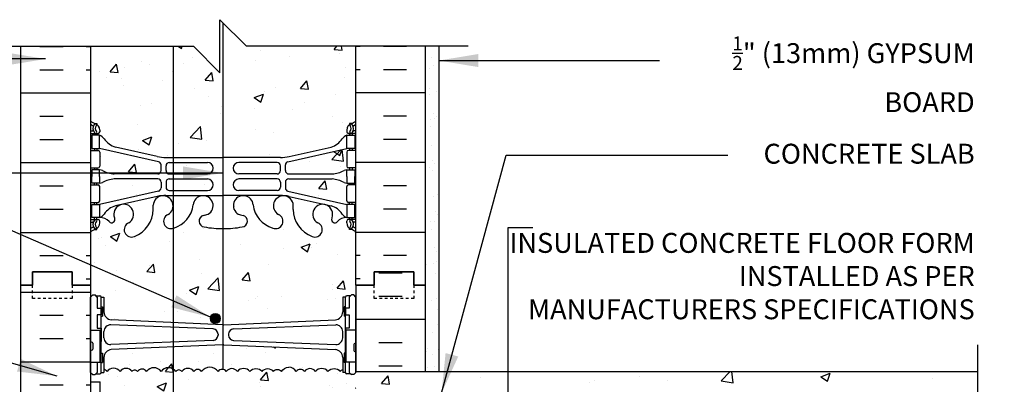
# Model space of a CAD drawing. Units: inches. Extents: x 192.3 to 286.3, y 36.4 to 105.7.
# Drawn here: x 249.2 to 286.3, y 92 to 105.7 of the extents above; entities that cross this region are included whole.
import ezdxf

# ---------------------------------------------------------------- set-up
doc = ezdxf.new("R2010")
doc.units = ezdxf.units.IN
doc.header["$LTSCALE"] = 0.5
doc.header["$MEASUREMENT"] = 0
doc.linetypes.add('DASHED2', pattern=[0.375, 0.25, -0.125])
for name, color, linetype in [('HATCH', 12, 'Continuous'), ('line25', 2, 'Continuous'), ('LINE3', 3, 'Continuous'), ('LINE50', 5, 'Continuous'), ('LINE9', 9, 'Continuous'), ('TEXT', 4, 'Continuous'), ('Web_Edge', 9, 'Continuous')]:
    doc.layers.add(name, color=color, linetype=linetype)
doc.styles.add('DIM', font='romans.shx', dxfattribs={"width": 0.7})
doc.styles.add('ROMANS', font='romans.shx', dxfattribs={"height": 0.75})
doc.dimstyles.new('ext_8', dxfattribs={"dimscale": 8, "dimtxt": 0.09375, "dimasz": 0.09375, "dimexe": 0.09375, "dimexo": 0.0625, "dimgap": 0.0625, "dimtad": 1, "dimdec": 1, "dimzin": 3, "dimdsep": 46, "dimlunit": 4, "dimtxsty": 'DIM', "dimcen": 0.09, "dimdle": 0.09375, "dimclrt": 4, "dimadec": 0, "dimazin": 0, "dimtfac": 1, "dimtdec": 1, "dimtmove": 2, "dimatfit": 3, "dimfxl": 1, "dimfrac": 2, "dimtolj": 1, "dimtzin": 0, "dimarcsym": 0})
pattern_1 = [(50, (0, 0), (3.5863, -0.31376), [0.375, -4.125]), (355, (0, 0), (-0.693757, 3.76096), [0.3, -3.3]), (100.4514, (0.299, -0.026), (2.892547, 3.447198), [0.3187, -3.50571]), (46.1842, (0, 1), (5.336205, -0.827595), [0.5625, -6.1875]), (96.6356, (0.4447, 0.931), (4.67331, 4.87059), [0.47805, -5.25856]), (351.1842, (0, 1), (4.67331, 4.87059), [0.45, -4.95]), (21, (0.5, 0.75), (2.984535, -2.013094), [0.375, -4.125]), (326, (0.5, 0.75), (1.216577, 3.62575), [0.3, -3.3]), (71.4514, (0.7487, 0.5822), (4.201113, 1.612652), [0.3187, -3.50571]), (37.5, (0, 0), (0.060799, 1.664469), [0, -3.26, 0, -3.35, 0, -3.3125]), (7.5, (0, 0), (1.315348, 1.972059), [0, -1.91, 0, -3.185, 0, -1.2625]), (327.5, (-1.115, 0), (2.669112, -0.1127744), [0, -1.25, 0, -3.9, 0, -5.175]), (317.5, (-1.615, 0), (2.91593, 0.500525), [0, -1.625, 0, -2.59, 0, -3.675])]
pattern_2 = [(50, (0, 0), (3.5863, -0.31376), [0.375, -4.125]), (355, (0, 0), (-0.693757, 3.76096), [0.3, -3.3]), (100.4514, (0.299, -0.026), (2.892544, 3.4472), [0.3187, -3.50571]), (46.1842, (0, 1), (5.33621, -0.827596), [0.5625, -6.1875]), (96.6356, (0.4447, 0.931), (4.67331, 4.87059), [0.47805, -5.25857]), (351.1842, (0, 1), (4.67331, 4.87059), [0.45, -4.95]), (21, (0.5, 0.75), (2.984535, -2.013094), [0.375, -4.125]), (326, (0.5, 0.75), (1.216577, 3.62575), [0.3, -3.3]), (71.4514, (0.7487, 0.5822), (4.20111, 1.612656), [0.3187, -3.50571]), (37.5, (0, 0), (0.060799, 1.664469), [0, -3.26, 0, -3.35, 0, -3.3125]), (7.5, (0, 0), (1.315348, 1.972059), [0, -1.91, 0, -3.185, 0, -1.2625]), (327.5, (-1.115, 0), (2.669112, -0.1127744), [0, -1.25, 0, -3.9, 0, -5.175]), (317.5, (-1.615, 0), (2.91593, 0.500525), [0, -1.625, 0, -2.59, 0, -3.675])]

msp = doc.modelspace()

# ---------------------------------------------------------------- hatches: boundary and pattern name
at = {"layer": 'HATCH'}
h = msp.add_hatch(dxfattribs=at)
h.set_pattern_fill('AR-CONC', color=256, scale=0.5)
h.set_pattern_definition(pattern_2)
h.paths.add_polyline_path([(261.587, 72.037), (261.482, 72.037, -0.168672), (261.296, 72.187, 0.17445), (260.888, 72.482), (259.307, 72.835, 0.054974), (258.981, 72.871), (256.823, 72.871), (254.665, 72.871, 0.054974), (254.338, 72.835), (252.757, 72.482, 0.17445), (252.35, 72.187, -0.168672), (252.164, 72.037), (252.059, 72.037), (252.059, 71.967), (252.106, 71.967, -0.414214), (252.169, 71.905), (252.169, 71.837, -0.249069), (252.059, 71.63), (252.059, 71.588), (251.969, 71.588, 0.088416), (251.823, 71.491), (251.823, 68.683), (256.026, 68.683), (257.026, 67.683), (257.026, 69.683), (258.026, 68.683), (261.823, 68.683), (261.823, 71.491, 0.08841), (261.677, 71.588), (261.587, 71.588), (261.587, 71.63, -0.249069), (261.477, 71.837), (261.477, 71.905, -0.414214), (261.539, 71.967), (261.587, 71.967)])
h.paths.add_polyline_path([(261.823, 104.683), (261.279, 104.683), (261.306, 104.535), (261.007, 104.562), (261.109, 104.683), (257.698, 104.683), (256.698, 105.683), (256.698, 103.683), (255.698, 104.683), (251.823, 104.683), (251.823, 101.876, 0.088416), (251.969, 101.778), (252.059, 101.778), (252.059, 101.736, -0.249069), (252.169, 101.529), (252.169, 101.462, -0.414214), (252.106, 101.399), (252.059, 101.399), (252.059, 101.329), (252.164, 101.329, -0.168672), (252.35, 101.18, 0.17445), (252.757, 100.884), (254.338, 100.531, 0.054974), (254.665, 100.495), (256.823, 100.495), (258.981, 100.495, 0.054974), (259.307, 100.531), (260.888, 100.884, 0.17445), (261.296, 101.18, -0.168672), (261.482, 101.329), (261.587, 101.329), (261.587, 101.399), (261.539, 101.399, -0.414214), (261.477, 101.462), (261.477, 101.529, -0.249069), (261.587, 101.736), (261.587, 101.778), (261.677, 101.778, 0.08841), (261.823, 101.876)])
h = msp.add_hatch(dxfattribs=at)
h.set_pattern_fill('AR-SAND', color=256, scale=0.5, style=0)
h.set_pattern_definition([(37.5, (66.68995, -49.9766), (-0.0314967, 0.963412), [0, -0.76, 0, -0.85, 0, -0.8125]), (7.5, (66.69, -49.9766), (0.8848884, 1.411073), [0, -0.41, 0, -0.685, 0, -0.2625]), (327.5, (66.07495, -49.9766), (1.557071, 0.0028295), [0, -0.25, 0, -0.9, 0, -1.175]), (317.5, (66.075, -49.9766), (1.503063, 0.438838), [0, -0.125, 0, -0.59, 0, -0.675])])
h.paths.add_polyline_path([(264.948, 104.683), (264.448, 104.683), (264.448, 95.683), (264.448, 92.433), (264.948, 92.433)])
h = msp.add_hatch(dxfattribs=at)
h.set_pattern_fill('AR-CONC', color=256, scale=0.5, style=0)
h.set_pattern_definition(pattern_1)
h.paths.add_polyline_path([(254.381, 100.333), (252.164, 100.829), (252.059, 100.829), (252.059, 100.759), (252.106, 100.759, -0.414214), (252.169, 100.697), (252.169, 100.162, -0.414214), (252.106, 100.099), (252.059, 100.099), (252.059, 100.029), (252.164, 100.029, -0.124673), (252.267, 100.001, 0.100756), (252.716, 99.873), (254.354, 99.873, 0.414214), (254.479, 99.998), (254.479, 100.211, 0.351061)])
h = msp.add_hatch(dxfattribs=at)
h.set_pattern_fill('AR-CONC', color=256, scale=0.5, style=0)
h.set_pattern_definition(pattern_1)
h.paths.add_polyline_path([(261.477, 100.162), (261.477, 100.697, -0.414214), (261.539, 100.759), (261.587, 100.759), (261.587, 100.829), (261.482, 100.829), (259.264, 100.333, 0.351061), (259.166, 100.211), (259.166, 99.998, 0.414214), (259.291, 99.873), (260.929, 99.873, 0.100756), (261.378, 100.001, -0.124673), (261.482, 100.029), (261.587, 100.029), (261.587, 100.099), (261.539, 100.099, -0.414214)])
h = msp.add_hatch(dxfattribs=at)
h.set_pattern_fill('AR-CONC', color=256, scale=0.5, style=0)
h.set_pattern_definition(pattern_1)
h.paths.add_polyline_path([(256.231, 100.308), (254.931, 100.308), (254.931, 99.874), (256.231, 99.874, 1)])
h = msp.add_hatch(dxfattribs=at)
h.set_pattern_fill('AR-CONC', color=256, scale=0.5, style=0)
h.set_pattern_definition(pattern_1)
h.paths.add_polyline_path([(254.479, 99.348), (254.479, 99.56, 0.414214), (254.354, 99.685), (252.716, 99.685, 0.100756), (252.267, 99.558, -0.124673), (252.164, 99.529), (252.059, 99.529), (252.059, 99.459), (252.106, 99.459, -0.414214), (252.169, 99.397), (252.169, 98.862, -0.414214), (252.106, 98.799), (252.059, 98.799), (252.059, 98.729), (252.164, 98.729), (254.381, 99.226, 0.351061)])
h = msp.add_hatch(dxfattribs=at)
h.set_pattern_fill('AR-CONC', color=256, scale=0.5, style=0)
h.set_pattern_definition(pattern_1)
h.paths.add_polyline_path([(256.231, 99.684), (254.931, 99.684), (254.931, 99.25), (256.231, 99.25, 1)])
h = msp.add_hatch(dxfattribs=at)
h.set_pattern_fill('AR-CONC', color=256, scale=0.5, style=0)
h.set_pattern_definition(pattern_1)
h.paths.add_polyline_path([(261.539, 99.459), (261.587, 99.459), (261.587, 99.529), (261.482, 99.529, -0.124673), (261.378, 99.558, 0.100756), (260.929, 99.685), (259.291, 99.685, 0.414214), (259.166, 99.56), (259.166, 99.348, 0.351061), (259.264, 99.226), (261.482, 98.729), (261.587, 98.729), (261.587, 98.799), (261.539, 98.799, -0.414214), (261.477, 98.862), (261.477, 99.397, -0.414214)])
h = msp.add_hatch(dxfattribs=at)
h.set_pattern_fill('AR-CONC', color=256, scale=0.5)
h.set_pattern_definition(pattern_2)
h.paths.add_polyline_path([(261.051, 93.259), (256.843, 93.443, 0.020761), (256.826, 93.444, 0.020761), (256.809, 93.443), (252.601, 93.259, 0.390098), (252.326, 92.96), (252.326, 92.517, -0.169868), (252.442, 92.433, -0.520567), (252.934, 92.433, -0.520567), (253.389, 92.433, -0.520567), (253.589, 92.433, -0.520567), (253.935, 92.433, -0.520567), (254.481, 92.433, -0.520567), (255.036, 92.433, -0.520567), (255.263, 92.433, -0.520567), (255.718, 92.433, -0.520567), (256.01, 92.433, -0.520567), (256.631, 92.433, -0.520567), (256.937, 92.433, -0.520567), (257.356, 92.433, -0.48966), (257.823, 92.433, -0.48966), (258.289, 92.433, -0.520567), (258.708, 92.433, -0.520567), (259.014, 92.433, -0.224697), (259.296, 92.594, -0.224697), (259.578, 92.433, -0.520567), (259.884, 92.433, -0.520567), (260.303, 92.433, -0.48966), (260.77, 92.433, -0.48966), (261.236, 92.433, -0.118855), (261.326, 92.513), (261.326, 92.96, 0.390098)])
h.paths.add_polyline_path([(261.823, 97.683, 0.08841), (261.677, 97.78), (261.587, 97.78), (261.587, 97.822, -0.249069), (261.477, 98.029), (261.477, 98.097, -0.414214), (261.539, 98.159), (261.587, 98.159), (261.587, 98.229), (261.482, 98.229, 0.231736), (261.124, 98.078, -0.8344), (260.913, 98.204), (260.924, 98.225, 2.155404), (260.386, 98.031, -1), (260.172, 97.52, -0.311223), (259.463, 98.536), (259.464, 98.701, 1.661382), (258.902, 98.348, -1), (258.689, 97.837, -0.30095), (257.953, 98.709, 1.661382), (257.392, 98.356, 0.055617), (257.571, 98.311, -0.843243), (257.537, 97.878, -0.047544), (256.823, 97.814, -0.047544), (256.109, 97.878, -0.843243), (256.075, 98.311, 0.055617), (256.254, 98.356, 1.661382), (255.693, 98.709, -0.30095), (254.957, 97.837, -1), (254.743, 98.348, 1.661382), (254.182, 98.701), (254.182, 98.536, -0.311223), (253.473, 97.52, -1), (253.26, 98.031, 2.155404), (252.721, 98.225), (252.733, 98.204, -0.834375), (252.521, 98.078, 0.23174), (252.164, 98.229), (252.059, 98.229), (252.059, 98.159), (252.106, 98.159, -0.414214), (252.169, 98.097), (252.169, 98.029, -0.249069), (252.059, 97.822), (252.059, 97.78), (251.969, 97.78, 0.088416), (251.823, 97.683), (251.823, 95.683), (251.823, 95.236), (251.906, 95.319), (251.996, 95.319), (252.026, 95.289), (252.176, 95.289, -0.414214), (252.226, 95.239), (252.326, 95.239), (252.326, 94.679, 0.390098), (252.601, 94.38), (256.809, 94.196, 0.020761), (256.826, 94.195, 0.020761), (256.843, 94.196), (261.051, 94.38, 0.390098), (261.326, 94.679), (261.326, 95.239), (261.426, 95.239, -0.414214), (261.476, 95.289), (261.576, 95.289), (261.626, 95.289), (261.656, 95.319), (261.746, 95.319), (261.823, 95.243), (261.823, 95.683)])
h = msp.add_hatch(dxfattribs=at)
h.set_pattern_fill('AR-CONC', color=256, scale=0.5, style=0)
h.set_pattern_definition(pattern_1)
h.paths.add_polyline_path([(254.931, 97.828, -0.95183), (254.743, 98.348, 1.661382), (254.182, 98.701), (254.182, 98.536, -0.311223), (253.473, 97.52, -1), (253.26, 98.031, 2.155404), (252.721, 98.225), (252.733, 98.204, -0.8344), (252.521, 98.078, -0.000004), (252.521, 98.078, 0.23174), (252.164, 98.229), (252.059, 98.229), (252.059, 98.159), (252.106, 98.159, -0.414214), (252.169, 98.097), (252.169, 98.029, -0.249069), (252.059, 97.822), (252.059, 97.78), (251.969, 97.78, 0.088416), (251.823, 97.683), (251.823, 95.683), (251.823, 95.236), (251.906, 95.319), (251.996, 95.319), (252.026, 95.289), (252.176, 95.289, -0.414214), (252.226, 95.239), (252.326, 95.239), (252.326, 94.679, 0.390098), (252.601, 94.38), (254.931, 94.278)])
h = msp.add_hatch(dxfattribs=at)
h.set_pattern_fill('AR-CONC', color=256, scale=0.5, style=0)
h.set_pattern_definition(pattern_1)
h.paths.add_polyline_path([(256.809, 97.814, -0.046667), (256.109, 97.878, -0.843243), (256.075, 98.311, 0.055617), (256.254, 98.356, 1.661382), (255.693, 98.709, -0.30095), (254.957, 97.837, -0.024679), (254.931, 97.828), (254.931, 94.278), (256.809, 94.196)])
h.paths.add_polyline_path([(256.713, 94.429, -1), (256.338, 94.429, -1)], flags=16)
h = msp.add_hatch(dxfattribs=at)
h.set_pattern_fill('INSUL', color=256, scale=7, style=0)
h.set_pattern_definition([(0, (-2674.339, -319.3263), (0, 2.625), []), (0, (-2674.339, -318.4513), (0, 2.625), [0.875, -0.875]), (0, (-2674.339, -317.5763), (0, 2.625), [0.875, -0.875])])
h.paths.add_polyline_path([(249.198, 77.683), (249.635, 77.683), (249.635, 78.183), (251.135, 78.183), (251.135, 77.683), (251.823, 77.683), (251.823, 95.683), (251.135, 95.683), (251.135, 96.183), (249.635, 96.183), (249.635, 95.683), (249.198, 95.683)])
h = msp.add_hatch(dxfattribs=at)
h.set_pattern_fill('INSUL', color=256, scale=7, style=0)
h.set_pattern_definition([(0, (66.69, -49.9766), (0, 2.625), []), (0, (66.69, -49.1016), (0, 2.625), [0.875, -0.875]), (0, (66.69, -48.2266), (0, 2.625), [0.875, -0.875])])
h.paths.add_polyline_path([(264.448, 95.683), (264.01, 95.683), (264.01, 96.183), (262.51, 96.183), (262.51, 95.683), (261.823, 95.683), (261.823, 92.433), (264.448, 92.433)])
h.paths.add_polyline_path([(264.448, 82.933), (261.823, 82.933), (261.823, 77.683), (262.51, 77.683), (262.51, 78.183), (264.01, 78.183), (264.01, 77.683), (264.448, 77.683)])
h = msp.add_hatch(dxfattribs=at)
h.set_pattern_fill('AR-CONC', color=256, scale=0.5, style=0)
h.set_pattern_definition(pattern_1)
edge = h.paths.add_edge_path()
edge.add_line((251.823, 92.038), (252.188, 92.038))
edge.add_line((252.188, 92.038), (252.188, 90.838))
edge.add_line((252.188, 90.838), (251.823, 90.838))
edge.add_line((251.823, 90.838), (251.823, 90.088))
edge.add_line((251.823, 90.088), (252.188, 90.088))
edge.add_line((252.188, 90.088), (252.188, 88.888))
edge.add_line((252.188, 88.888), (251.823, 88.888))
edge.add_line((251.823, 88.888), (251.823, 88.138))
edge.add_line((251.823, 88.138), (252.188, 88.138))
edge.add_line((252.188, 88.138), (252.188, 87.058))
edge.add_line((252.188, 87.058), (251.823, 87.058))
edge.add_line((251.823, 87.058), (251.823, 86.308))
edge.add_line((251.823, 86.308), (252.188, 86.308))
edge.add_line((252.188, 86.308), (252.188, 85.228))
edge.add_line((252.188, 85.228), (251.823, 85.228))
edge.add_line((251.823, 85.228), (251.823, 84.478))
edge.add_line((251.823, 84.478), (252.188, 84.478))
edge.add_line((252.188, 84.478), (252.188, 83.278))
edge.add_line((252.188, 83.278), (251.823, 83.278))
edge.add_line((251.823, 83.278), (251.823, 82.94))
edge.add_arc((251.954, 82.852), 0.158, 32.6318, 146.1455, ccw=False)
edge.add_arc((252.265, 82.813), 0.217, 35, 145, ccw=False)
edge.add_arc((252.688, 82.765), 0.3, 35, 145, ccw=False)
edge.add_arc((253.161, 82.778), 0.278, 35, 145, ccw=False)
edge.add_arc((253.489, 82.867), 0.122, 35, 145, ccw=False)
edge.add_arc((253.762, 82.816), 0.211, 35, 145, ccw=False)
edge.add_arc((254.208, 82.746), 0.333, 35, 145, ccw=False)
edge.add_arc((254.758, 82.743), 0.339, 59.3989, 145, ccw=False)
edge.add_line((254.931, 83.035), (254.931, 92.53))
edge.add_arc((254.758, 92.239), 0.339, 59.3989, 145)
edge.add_arc((254.208, 92.242), 0.333, 35, 145)
edge.add_arc((253.762, 92.312), 0.211, 35, 145)
edge.add_arc((253.489, 92.363), 0.122, 35, 145)
edge.add_arc((253.161, 92.274), 0.278, 35, 145)
edge.add_arc((252.688, 92.261), 0.3, 35, 145)
edge.add_arc((252.265, 92.309), 0.217, 35, 73.5627)
edge.add_line((252.326, 92.517), (252.326, 92.399))
edge.add_line((252.326, 92.399), (252.226, 92.399))
edge.add_arc((252.176, 92.399), 0.05, -90, 0, ccw=False)
edge.add_line((252.176, 92.349), (252.026, 92.349))
edge.add_line((252.026, 92.349), (251.996, 92.319))
edge.add_line((251.996, 92.319), (251.906, 92.319))
edge.add_line((251.906, 92.319), (251.823, 92.403))
edge.add_line((251.823, 92.403), (251.823, 92.038))
h = msp.add_hatch(dxfattribs=at)
h.set_pattern_fill('AR-CONC', color=256, scale=0.5, style=0)
h.set_pattern_definition([(50, (-3.0853, 7.8178), (3.5863, -0.31376), [0.375, -4.125]), (355, (-3.0853, 7.8178), (-0.693757, 3.76096), [0.3, -3.3]), (100.4514, (-2.7865, 7.7916), (2.892547, 3.447198), [0.3187, -3.50571]), (46.1842, (-3.0853, 8.818), (5.336205, -0.827595), [0.5625, -6.1875]), (96.6356, (-2.6406, 8.749), (4.67331, 4.87059), [0.47805, -5.25856]), (351.1842, (-3.0853, 8.818), (4.67331, 4.87059), [0.45, -4.95]), (21, (-2.5853, 8.5678), (2.984535, -2.013094), [0.375, -4.125]), (326, (-2.5853, 8.5678), (1.216577, 3.62575), [0.3, -3.3]), (71.4514, (-2.3366, 8.4), (4.201113, 1.612652), [0.3187, -3.50571]), (37.5, (-3.0853, 7.8178), (0.060799, 1.664469), [0, -3.26, 0, -3.35, 0, -3.3125]), (7.5, (-3.0853, 7.8178), (1.315348, 1.972059), [0, -1.91, 0, -3.185, 0, -1.2625]), (327.5, (-4.2003, 7.8178), (2.669112, -0.1127744), [0, -1.25, 0, -3.9, 0, -5.175]), (317.5, (-4.7003, 7.8178), (2.91593, 0.500525), [0, -1.625, 0, -2.59, 0, -3.675])])
h.paths.add_polyline_path([(253.322, 92.5, 0.416028), (252.934, 92.433, 0.520567), (252.442, 92.433, 0.520567), (252.087, 92.433, 0.540212), (251.823, 92.436), (251.823, 92.038), (252.188, 92.038), (252.188, 90.838), (251.823, 90.838), (251.823, 90.088), (252.188, 90.088), (252.188, 88.888), (251.823, 88.888), (251.823, 88.138), (252.188, 88.138), (252.188, 87.058), (251.823, 87.058), (251.823, 86.308), (252.188, 86.308), (252.188, 85.228), (251.823, 85.228), (251.823, 84.478), (252.188, 84.478), (252.188, 83.278), (251.823, 83.278), (251.823, 82.94, -0.540212), (252.087, 82.937, -0.520567), (252.442, 82.937, -0.520567), (252.934, 82.937, -0.416028), (253.322, 83.005)])
h = msp.add_hatch(dxfattribs=at)
h.set_pattern_fill('AR-CONC', color=256, scale=0.5, style=0)
h.set_pattern_definition(pattern_1)
h.paths.add_polyline_path([(258.323, 89.933, -0.414214), (259.323, 90.933), (261.823, 90.933), (261.823, 92.396), (261.746, 92.319), (261.656, 92.319), (261.626, 92.349), (261.476, 92.349, -0.414214), (261.426, 92.399), (261.326, 92.399), (261.326, 92.513, 0.118855), (261.236, 92.433, 0.48966), (260.77, 92.433, 0.48966), (260.303, 92.433, 0.520567), (259.884, 92.433, 0.520567), (259.578, 92.433, 0.224697), (259.296, 92.594, 0.224697), (259.014, 92.433, 0.520567), (258.708, 92.433, 0.520567), (258.289, 92.433, 0.48966), (257.823, 92.433, 0.48966), (257.356, 92.433, 0.520567), (256.937, 92.433, 0.520567), (256.631, 92.433, 0.520567), (256.01, 92.433, 0.520567), (255.718, 92.433, 0.520567), (255.263, 92.433, 0.520567), (255.036, 92.433, 0.106864), (254.931, 92.53), (254.931, 83.035, -0.106864), (255.036, 82.937, -0.520567), (255.263, 82.937, -0.520567), (255.718, 82.937, -0.520567), (256.01, 82.937, -0.520567), (256.631, 82.937, -0.520567), (256.937, 82.937, -0.520567), (257.356, 82.937, -0.48966), (257.823, 82.937, -0.48966), (258.289, 82.937, -0.050478), (258.323, 82.977)])
at = {"layer": 'LINE3'}
msp.add_hatch(color=256, dxfattribs=at).paths.add_polyline_path([(256.713, 94.429, 1), (256.338, 94.429, 1)])

# ---------------------------------------------------------------- linework, layer by layer
at = {"layer": 'HATCH'}
for p, q in [((249.911, 104.674), (250.786, 104.674)), ((251.661, 104.674), (251.823, 104.674)), ((261.007, 104.562), (261.109, 104.683)), ((261.306, 104.533), (261.279, 104.683)), ((261.984, 104.674), (261.823, 104.674)), ((263.734, 104.674), (262.859, 104.674)), ((261.007, 104.562), (261.306, 104.535)), ((261.218, 104.408), (261.218, 104.408)), ((254.061, 103.993), (254.061, 103.993)), ((255.661, 104.249), (255.661, 104.249)), ((249.911, 103.799), (250.786, 103.799)), ((251.661, 103.799), (251.823, 103.799)), ((252.167, 103.743), (252.167, 103.743)), ((253.094, 103.897), (253.094, 103.897)), ((261.443, 103.882), (261.443, 103.882)), ((261.984, 103.799), (261.823, 103.799)), ((263.734, 103.799), (262.859, 103.799)), ((254.527, 103.381), (254.527, 103.381)), ((249.198, 102.924), (251.823, 102.924)), ((264.448, 102.924), (261.823, 102.924)), ((249.911, 102.049), (250.786, 102.049)), ((263.734, 102.049), (262.859, 102.049)), ((249.911, 101.174), (250.786, 101.174)), ((263.734, 101.174), (262.859, 101.174)), ((249.198, 100.299), (251.823, 100.299)), ((264.448, 100.299), (261.823, 100.299)), ((249.911, 99.424), (250.786, 99.424)), ((263.734, 99.424), (262.859, 99.424)), ((249.911, 98.549), (250.786, 98.549)), ((263.734, 98.549), (262.859, 98.549)), ((249.198, 97.674), (251.823, 97.674)), ((264.448, 97.674), (261.823, 97.674)), ((252.245, 97.495), (252.245, 97.495)), ((249.911, 96.799), (250.786, 96.799)), ((251.661, 96.799), (251.823, 96.799)), ((251.957, 96.52), (251.957, 96.52)), ((261.984, 96.799), (261.823, 96.799)), ((263.734, 96.799), (262.859, 96.799)), ((251.661, 95.924), (251.823, 95.924)), ((261.984, 95.924), (261.823, 95.924)), ((275.597, 92.081), (275.935, 92.433)), ((276.042, 92.011), (275.993, 92.433)), ((262.795, 91.978), (263.036, 92.265)), ((263.094, 91.951), (263.037, 92.265)), ((266.525, 92.194), (266.525, 92.194)), ((270.816, 92.094), (270.816, 92.094)), ((272.525, 92.251), (272.525, 92.251)), ((273.342, 92.415), (273.342, 92.415)), ((273.555, 92.098), (273.555, 92.098)), ((275.597, 92.081), (276.042, 92.012)), ((279.355, 92.232), (279.705, 92.367)), ((279.355, 92.232), (279.604, 92.064)), ((279.604, 92.064), (279.705, 92.366)), ((283.567, 92.172), (283.567, 92.172)), ((262.795, 91.978), (263.094, 91.952)), ((270.631, 92.002), (270.631, 92.002))]:
    msp.add_line(p, q, dxfattribs=at)
for points in [[(257.823, 92.433, 0.48966), (257.356, 92.433, 0.520567), (256.937, 92.433, 0.520567), (256.631, 92.433, 0.520567), (256.01, 92.433, 0.520567), (255.718, 92.433, 0.520567), (255.263, 92.433, 0.520567), (255.036, 92.433, 0.520567), (254.481, 92.433, 0.520567), (253.935, 92.433, 0.520567), (253.589, 92.433, 0.520567), (253.389, 92.433, 0.520567), (252.934, 92.433, 0.520567), (252.442, 92.433, 0.169868), (252.326, 92.517, 0.169868)], [(257.823, 92.433, -0.48966), (258.289, 92.433, -0.520567), (258.708, 92.433, -0.520567), (259.014, 92.433, -0.224697), (259.296, 92.594, -0.224697)], [(260.77, 92.433, 0.48966), (260.303, 92.433, 0.520567), (259.884, 92.433, 0.520567), (259.578, 92.433, 0.224697), (259.296, 92.594, 0.224697)], [(260.77, 92.433, -0.48966), (261.236, 92.433, -0.118855), (261.326, 92.513, -0.118855)]]:
    msp.add_lwpolyline(points, format="xyb", dxfattribs=at)
at = {"layer": 'line25'}
for p, q in [((251.823, 104.683), (251.823, 95.683)), ((261.823, 95.683), (261.823, 104.683)), ((251.823, 95.683), (251.823, 77.683)), ((261.823, 95.683), (261.823, 92.433)), ((251.823, 93.988), (252.188, 93.988)), ((252.188, 92.788), (252.188, 93.988)), ((261.823, 93.988), (261.458, 93.988)), ((261.458, 92.788), (261.458, 93.988)), ((251.823, 92.788), (252.188, 92.788)), ((261.823, 92.788), (261.458, 92.788)), ((261.823, 92.433), (285.265, 92.433)), ((251.823, 92.038), (252.188, 92.038)), ((252.188, 90.838), (252.188, 92.038))]:
    msp.add_line(p, q, dxfattribs=at)
at = {"layer": 'LINE3'}
for p, q in [((256.809, 105.571), (256.809, 92.501)), ((254.931, 104.683), (254.931, 68.683))]:
    msp.add_line(p, q, dxfattribs=at)
msp.add_circle((256.525, 94.429), 0.188, dxfattribs=at)
at = {"layer": 'LINE50'}
for p, q in [((249.198, 95.683), (249.198, 104.683)), ((264.448, 95.683), (264.448, 104.683)), ((249.198, 77.683), (249.198, 95.683)), ((264.448, 92.433), (264.448, 95.683))]:
    msp.add_line(p, q, dxfattribs=at)
for points in [[(249.198, 95.683), (249.635, 95.683), (249.635, 96.183), (251.135, 96.183), (251.135, 95.683), (251.823, 95.683)], [(251.823, 95.683), (251.135, 95.683), (251.135, 96.183), (249.635, 96.183), (249.635, 95.683), (249.198, 95.683)], [(264.448, 95.683), (264.01, 95.683), (264.01, 96.183), (262.51, 96.183), (262.51, 95.683), (261.823, 95.683)], [(261.823, 95.683), (262.51, 95.683), (262.51, 96.183), (264.01, 96.183), (264.01, 95.683), (264.448, 95.683)]]:
    msp.add_lwpolyline(points, dxfattribs=at)
at = {"layer": 'LINE9'}
for p, q in [((256.698, 103.683), (256.698, 105.683)), ((256.698, 105.683), (257.698, 104.683)), ((247.336, 104.683), (255.698, 104.683)), ((255.698, 104.683), (256.698, 103.683)), ((266.059, 104.683), (257.698, 104.683)), ((264.948, 104.683), (264.948, 92.433)), ((251.826, 95.239), (251.906, 95.319)), ((251.826, 92.399), (251.826, 95.239)), ((251.906, 95.319), (251.996, 95.319)), ((252.076, 95.239), (251.996, 95.319)), ((252.026, 95.289), (252.176, 95.289)), ((252.076, 95.289), (252.176, 95.289)), ((252.076, 95.239), (252.076, 94.819)), ((252.226, 92.399), (252.226, 95.239)), ((252.226, 95.239), (252.326, 95.239)), ((252.226, 95.219), (252.226, 95.219)), ((252.326, 95.239), (252.326, 94.679)), ((261.426, 95.239), (261.326, 95.239)), ((261.326, 95.239), (261.326, 94.679)), ((261.426, 92.399), (261.426, 95.239)), ((261.426, 95.219), (261.426, 95.219)), ((261.626, 95.289), (261.476, 95.289)), ((261.576, 95.289), (261.476, 95.289)), ((261.576, 95.239), (261.656, 95.319)), ((261.576, 95.239), (261.576, 94.819)), ((261.746, 95.319), (261.656, 95.319)), ((261.826, 95.239), (261.746, 95.319)), ((261.826, 92.399), (261.826, 95.239)), ((252.226, 94.869), (252.276, 94.869)), ((252.276, 94.869), (252.276, 94.519)), ((261.376, 94.869), (261.376, 94.519)), ((261.426, 94.869), (261.376, 94.869)), ((252.076, 94.569), (252.076, 94.069)), ((252.226, 94.519), (252.276, 94.519)), ((256.809, 94.196), (252.601, 94.38)), ((256.843, 94.196), (261.051, 94.38)), ((261.426, 94.519), (261.376, 94.519)), ((261.576, 94.569), (261.576, 94.069)), ((252.326, 93.701), (252.326, 93.938)), ((256.443, 94.036), (252.586, 94.188)), ((257.209, 94.036), (261.066, 94.188)), ((261.326, 93.701), (261.326, 93.938)), ((251.863, 93.538), (251.863, 93.538)), ((256.443, 93.603), (252.586, 93.451)), ((256.626, 93.837), (256.626, 93.802)), ((257.026, 93.837), (257.026, 93.802)), ((257.209, 93.603), (261.066, 93.451)), ((251.823, 93.498), (251.823, 93.278)), ((251.823, 93.443), (251.823, 93.443)), ((251.823, 93.333), (251.823, 93.333)), ((251.863, 93.238), (251.863, 93.238)), ((251.903, 93.498), (251.903, 93.278)), ((256.809, 93.443), (252.601, 93.259)), ((256.843, 93.443), (261.051, 93.259)), ((261.743, 93.448), (261.743, 93.228)), ((261.743, 93.393), (261.743, 93.393)), ((261.743, 93.283), (261.743, 93.283)), ((261.783, 93.488), (261.783, 93.488)), ((261.783, 93.188), (261.783, 93.188)), ((261.823, 93.448), (261.823, 93.228)), ((252.076, 92.788), (252.076, 92.399)), ((252.226, 93.119), (252.276, 93.119)), ((252.276, 93.119), (252.276, 92.769)), ((252.326, 92.96), (252.326, 92.399)), ((261.326, 92.96), (261.326, 92.399)), ((261.426, 93.119), (261.376, 93.119)), ((261.376, 93.119), (261.376, 92.769)), ((261.576, 92.788), (261.576, 92.399)), ((252.226, 92.769), (252.276, 92.769)), ((261.426, 92.769), (261.376, 92.769)), ((251.826, 92.399), (251.906, 92.319)), ((251.906, 92.319), (251.996, 92.319)), ((252.076, 92.399), (251.996, 92.319)), ((252.026, 92.349), (252.176, 92.349)), ((252.076, 92.349), (252.176, 92.349)), ((252.226, 92.399), (252.326, 92.399)), ((261.426, 92.399), (261.326, 92.399)), ((261.576, 92.349), (261.476, 92.349)), ((261.626, 92.349), (261.476, 92.349)), ((261.576, 92.399), (261.656, 92.319)), ((261.746, 92.319), (261.656, 92.319)), ((261.826, 92.399), (261.746, 92.319))]:
    msp.add_line(p, q, dxfattribs=at)
at = {"layer": 'LINE9', "linetype": 'DASHED2', "ltscale": 0.15}
for points in [[(251.135, 95.683), (251.135, 95.683), (251.135, 95.183), (249.635, 95.183), (249.635, 95.683), (249.635, 95.683)], [(264.01, 95.683), (264.01, 95.683), (264.01, 95.183), (262.51, 95.183), (262.51, 95.683), (262.51, 95.683)]]:
    msp.add_lwpolyline(points, dxfattribs=at)
at = {"layer": 'LINE9'}
for points in [[(252.076, 94.819), (252.226, 94.819), (252.226, 94.569), (252.076, 94.569)], [(261.576, 94.819), (261.426, 94.819), (261.426, 94.569), (261.576, 94.569)], [(252.076, 94.069), (252.076, 94.069), (252.226, 94.069), (252.226, 93.569), (252.188, 93.569)], [(261.576, 94.069), (261.576, 94.069), (261.426, 94.069), (261.426, 93.569), (261.458, 93.569)], [(285.265, 81.933), (285.265, 86.683), (284.265, 87.683), (286.265, 87.683), (285.265, 88.683), (285.265, 93.433)], [(252.188, 92.819), (252.226, 92.819), (252.226, 93.069), (252.188, 93.069)], [(261.458, 92.819), (261.426, 92.819), (261.426, 93.069), (261.458, 93.069)]]:
    msp.add_lwpolyline(points, dxfattribs=at)
for centre, radius, start, end in [((252.176, 95.239), 0.05, 0, 90), ((261.476, 95.239), 0.05, 90, 180), ((252.626, 94.679), 0.3, 180, 265.2426), ((261.026, 94.679), 0.3, 274.7574, 0), ((252.576, 93.938), 0.25, 87.7479, 180), ((256.426, 93.837), 0.2, 0, 85.2426), ((256.826, 94.395), 0.2, 265.2426, 270), ((256.826, 94.395), 0.2, 270, 274.7574), ((257.226, 93.837), 0.2, 94.7574, 180), ((261.076, 93.938), 0.25, 0, 92.2521), ((251.863, 93.498), 0.04, 90, 180), ((251.863, 93.498), 0.04, 0, 90), ((252.576, 93.701), 0.25, 180, 272.2521), ((256.426, 93.802), 0.2, 274.7574, 0), ((257.226, 93.802), 0.2, 180, 265.2426), ((261.076, 93.701), 0.25, 267.7479, 0), ((251.863, 93.278), 0.04, 180, 270), ((251.863, 93.278), 0.04, 270, 0), ((252.626, 92.96), 0.3, 94.7574, 180), ((256.826, 93.244), 0.2, 90, 94.7574), ((256.826, 93.244), 0.2, 85.2426, 90), ((261.026, 92.96), 0.3, 0, 85.2426), ((261.783, 93.448), 0.04, 90, 180), ((261.783, 93.228), 0.04, 180, 270), ((261.783, 93.448), 0.04, 0, 90), ((261.783, 93.228), 0.04, 270, 0), ((252.176, 92.399), 0.05, 270, 0), ((261.476, 92.399), 0.05, 180, 270)]:
    msp.add_arc(centre, radius, start, end, dxfattribs=at)
at = {"layer": 'Web_Edge'}
for p, q in [((251.969, 101.778), (252.059, 101.778)), ((252.059, 101.778), (252.059, 101.736)), ((261.677, 101.778), (261.587, 101.778)), ((261.587, 101.778), (261.587, 101.736)), ((251.823, 101.499), (251.901, 101.499)), ((251.823, 101.399), (252.106, 101.399)), ((251.969, 101.399), (251.969, 101.329)), ((252.059, 101.399), (252.059, 101.329)), ((252.169, 101.529), (252.169, 101.462)), ((261.477, 101.529), (261.477, 101.462)), ((261.823, 101.399), (261.539, 101.399)), ((261.587, 101.399), (261.587, 101.329)), ((261.677, 101.399), (261.677, 101.329)), ((261.823, 101.499), (261.745, 101.499)), ((251.823, 100.759), (252.106, 100.759)), ((251.969, 100.829), (251.969, 100.759)), ((252.059, 100.829), (252.059, 100.759)), ((254.381, 100.333), (252.164, 100.829)), ((252.169, 100.697), (252.169, 100.162)), ((254.338, 100.531), (252.757, 100.884)), ((259.264, 100.333), (261.482, 100.829)), ((259.307, 100.531), (260.888, 100.884)), ((261.477, 100.697), (261.477, 100.162)), ((261.823, 100.759), (261.539, 100.759)), ((261.587, 100.829), (261.587, 100.759)), ((261.677, 100.829), (261.677, 100.759)), ((254.479, 99.998), (254.479, 100.211)), ((254.665, 100.495), (256.823, 100.495)), ((254.791, 100.308), (256.231, 100.308)), ((258.981, 100.495), (256.823, 100.495)), ((258.854, 100.308), (257.414, 100.308)), ((259.166, 99.998), (259.166, 100.211)), ((251.823, 100.099), (252.106, 100.099)), ((251.969, 100.099), (251.969, 100.029)), ((252.059, 100.099), (252.059, 100.029)), ((254.354, 99.873), (252.716, 99.873)), ((254.666, 99.999), (254.666, 100.183)), ((254.791, 99.874), (256.231, 99.874)), ((258.854, 99.874), (257.414, 99.874)), ((258.979, 99.999), (258.979, 100.183)), ((259.291, 99.873), (260.929, 99.873)), ((261.823, 100.099), (261.539, 100.099)), ((261.587, 100.099), (261.587, 100.029)), ((261.677, 100.099), (261.677, 100.029)), ((251.969, 99.459), (251.969, 99.529)), ((252.059, 99.459), (252.059, 99.529)), ((254.354, 99.685), (252.716, 99.685)), ((254.479, 99.56), (254.479, 99.348)), ((254.666, 99.559), (254.666, 99.375)), ((254.791, 99.684), (256.231, 99.684)), ((258.854, 99.684), (257.414, 99.684)), ((258.979, 99.559), (258.979, 99.375)), ((259.166, 99.56), (259.166, 99.348)), ((259.291, 99.685), (260.929, 99.685)), ((261.587, 99.459), (261.587, 99.529)), ((261.677, 99.459), (261.677, 99.529)), ((251.823, 99.459), (252.106, 99.459)), ((254.381, 99.226), (252.164, 98.729)), ((252.169, 98.862), (252.169, 99.397)), ((254.791, 99.25), (256.231, 99.25)), ((258.854, 99.25), (257.414, 99.25)), ((259.264, 99.226), (261.482, 98.729)), ((261.477, 98.862), (261.477, 99.397)), ((261.823, 99.459), (261.539, 99.459)), ((251.823, 98.799), (252.106, 98.799)), ((251.969, 98.729), (251.969, 98.799)), ((252.059, 98.729), (252.059, 98.799)), ((254.338, 99.028), (252.757, 98.675)), ((254.665, 99.064), (256.823, 99.064)), ((258.981, 99.064), (256.823, 99.064)), ((259.307, 99.028), (260.888, 98.675)), ((261.823, 98.799), (261.539, 98.799)), ((261.587, 98.729), (261.587, 98.799)), ((261.677, 98.729), (261.677, 98.799)), ((254.182, 98.536), (254.182, 98.701)), ((259.463, 98.536), (259.464, 98.701)), ((251.823, 98.159), (252.106, 98.159)), ((251.823, 98.059), (251.901, 98.059)), ((251.969, 98.159), (251.969, 98.229)), ((252.059, 98.159), (252.059, 98.229)), ((252.169, 98.029), (252.169, 98.097)), ((252.721, 98.225), (252.733, 98.204)), ((260.924, 98.225), (260.913, 98.204)), ((261.477, 98.029), (261.477, 98.097)), ((261.823, 98.159), (261.539, 98.159)), ((261.587, 98.159), (261.587, 98.229)), ((261.677, 98.159), (261.677, 98.229)), ((261.823, 98.059), (261.745, 98.059)), ((251.969, 97.78), (252.059, 97.78)), ((252.059, 97.78), (252.059, 97.822)), ((261.587, 97.78), (261.587, 97.822)), ((261.677, 97.78), (261.587, 97.78))]:
    msp.add_line(p, q, dxfattribs=at)
for points in [[(251.864, 100.829), (252.164, 100.829), (252.164, 101.329), (251.864, 101.329)], [(261.782, 100.829), (261.482, 100.829), (261.482, 101.329), (261.782, 101.329)], [(251.864, 98.729), (252.164, 98.729), (252.164, 98.229), (251.864, 98.229)], [(261.782, 98.729), (261.482, 98.729), (261.482, 98.229), (261.782, 98.229)]]:
    msp.add_lwpolyline(points, close=True, dxfattribs=at)
for points in [[(252.164, 99.779), (252.164, 100.029), (251.864, 100.029), (251.864, 99.779)], [(261.482, 99.779), (261.482, 100.029), (261.782, 100.029), (261.782, 99.779)], [(252.164, 99.779), (252.164, 99.529), (251.864, 99.529), (251.864, 99.779)], [(261.482, 99.779), (261.482, 99.529), (261.782, 99.529), (261.782, 99.779)]]:
    msp.add_lwpolyline(points, dxfattribs=at)
for centre, radius, start, end in [((252.169, 102.236), 0.5, 226.2109, 250.5288), ((252.169, 102.236), 0.6, 234.7832, 245.0748), ((252.162, 101.584), 0.25, 140.1145, 222.4609), ((252.005, 101.715), 0.045, 321.448, 139.1879), ((251.919, 101.529), 0.25, 0, 70.5288), ((261.727, 101.529), 0.25, 109.4712, 180), ((261.641, 101.715), 0.045, 40.8121, 218.552), ((261.477, 102.236), 0.5, 289.4712, 313.7878), ((261.483, 101.584), 0.25, 317.5391, 39.8855), ((261.477, 102.236), 0.6, 294.9252, 305.2158), ((251.901, 101.519), 0.0196, 269.4032, 15.4901), ((251.907, 101.673), 0.021, 343.464, 63.9957), ((252.011, 101.446), 0.045, 222.4609, 42.4609), ((252.162, 101.584), 0.16, 140.0001, 222.4609), ((252.106, 101.462), 0.0625, 270, 0), ((252.041, 100.987), 0.364, 34.9775, 70.3387), ((261.604, 100.987), 0.364, 109.6613, 145.0225), ((261.539, 101.462), 0.0625, 180, 270), ((261.634, 101.446), 0.045, 137.5391, 317.5391), ((261.483, 101.584), 0.16, 317.5391, 39.9999), ((261.739, 101.673), 0.021, 116.0043, 196.536), ((261.745, 101.519), 0.0196, 164.5099, 270.5968), ((252.964, 101.598), 0.743, 212.7919, 253.8107), ((260.681, 101.598), 0.743, 286.1893, 327.2081), ((252.106, 100.697), 0.0625, 0, 90), ((261.539, 100.697), 0.0625, 90, 180), ((254.665, 101.995), 1.5, 257.4135, 270), ((254.354, 100.211), 0.125, 0, 77.3767), ((254.791, 100.183), 0.125, 90, 180), ((256.231, 100.091), 0.217, 270, 90), ((257.414, 100.091), 0.217, 90, 270), ((258.854, 100.183), 0.125, 0, 90), ((258.981, 101.995), 1.5, 270, 282.5865), ((259.291, 100.211), 0.125, 102.6233, 180), ((252.106, 100.162), 0.0625, 270, 0), ((252.16, 99.811), 0.219, 60.4937, 88.92), ((252.805, 101.04), 1.17, 242.6365, 265.6505), ((254.354, 99.998), 0.125, 270, 0), ((254.791, 99.999), 0.125, 180, 270), ((258.854, 99.999), 0.125, 270, 360), ((259.291, 99.998), 0.125, 180, 270), ((260.84, 101.04), 1.17, 274.3495, 297.3635), ((261.486, 99.811), 0.219, 91.08, 119.5063), ((261.539, 100.162), 0.0625, 180, 270), ((252.16, 99.748), 0.219, 271.08, 299.5063), ((252.805, 98.518), 1.17, 94.3495, 117.3635), ((254.354, 99.56), 0.125, 0, 90), ((254.791, 99.559), 0.125, 90, 180), ((256.231, 99.467), 0.217, 270, 90), ((257.414, 99.467), 0.217, 90, 270), ((258.854, 99.559), 0.125, 0, 90), ((259.291, 99.56), 0.125, 90, 180), ((260.84, 98.518), 1.17, 62.6365, 85.6505), ((261.486, 99.748), 0.219, 240.4937, 268.92), ((252.106, 99.397), 0.0625, 0, 90), ((254.354, 99.348), 0.125, 282.6233, 0), ((254.791, 99.375), 0.125, 180, 270), ((258.854, 99.375), 0.125, 270, 0), ((259.291, 99.348), 0.125, 180, 257.3767), ((261.539, 99.397), 0.0625, 90, 180), ((252.106, 98.862), 0.0625, 270, 0), ((253.073, 98.356), 0.375, 299.9315, 200.3757), ((254.556, 98.673), 0.375, 299.9315, 175.7552), ((254.665, 97.564), 1.5, 90, 102.5865), ((256.067, 98.681), 0.375, 299.9315, 175.7552), ((257.579, 98.681), 0.375, 4.2448, 240.0685), ((259.09, 98.673), 0.375, 4.2448, 240.0685), ((258.981, 97.564), 1.5, 77.4135, 90), ((260.573, 98.356), 0.375, 339.6243, 240.0685), ((261.539, 98.862), 0.0625, 180, 270), ((252.041, 98.572), 0.364, 289.6613, 325.0225), ((252.964, 97.961), 0.743, 106.1893, 147.2081), ((253.091, 98.542), 1.092, 290.5175, 359.6668), ((254.666, 98.829), 1.034, 286.3365, 353.3331), ((255.96, 99.137), 0.834, 277.8937, 290.6271), ((257.685, 99.137), 0.834, 249.3729, 262.1063), ((258.98, 98.829), 1.034, 186.6669, 253.6635), ((260.555, 98.542), 1.092, 180.3332, 249.4825), ((260.681, 97.961), 0.743, 32.7919, 73.8107), ((261.604, 98.572), 0.364, 214.9775, 250.3387), ((251.901, 98.04), 0.0196, 344.5099, 90.5968), ((252.162, 97.975), 0.25, 137.5391, 219.8855), ((252.011, 98.113), 0.045, 317.5391, 137.5391), ((252.162, 97.975), 0.16, 137.5391, 219.9999), ((251.919, 98.029), 0.25, 289.4712, 360), ((252.106, 98.097), 0.0625, 360, 90), ((252.188, 97.789), 0.441, 41.0127, 93.2024), ((252.616, 98.16), 0.125, 221.0127, 20.3757), ((253.367, 97.775), 0.277, 112.68, 292.68), ((254.85, 98.092), 0.277, 112.68, 292.68), ((256.129, 98.098), 0.22, 104.2604, 264.8165), ((257.517, 98.098), 0.22, 275.1835, 75.7396), ((258.796, 98.092), 0.277, 247.32, 67.32), ((260.279, 97.775), 0.277, 247.32, 67.32), ((261.03, 98.16), 0.125, 159.6243, 318.9873), ((261.457, 97.789), 0.441, 86.7976, 138.9873), ((261.539, 98.097), 0.0625, 90, 180), ((261.727, 98.029), 0.25, 180, 250.5288), ((261.634, 98.113), 0.045, 42.4609, 222.4609), ((261.483, 97.975), 0.16, 320.0001, 42.4609), ((261.483, 97.975), 0.25, 320.1145, 42.4609), ((261.745, 98.04), 0.0196, 89.4032, 195.4901), ((252.169, 97.322), 0.6, 114.9252, 125.2168), ((252.169, 97.322), 0.5, 109.4712, 133.7891), ((251.907, 97.885), 0.021, 296.0043, 16.536), ((252.005, 97.844), 0.045, 220.8121, 38.552), ((256.806, 101.591), 3.777, 259.3725, 270.2606), ((256.84, 101.591), 3.777, 269.7394, 280.6275), ((261.641, 97.844), 0.045, 141.448, 319.1879), ((261.477, 97.322), 0.5, 46.2122, 70.5288), ((261.739, 97.885), 0.021, 163.464, 243.9957), ((261.477, 97.322), 0.6, 54.7832, 65.0748)]:
    msp.add_arc(centre, radius, start, end, dxfattribs=at)
for points in [[(254.666, 100.004), (254.666, 100.178)], [(258.979, 100.004), (258.979, 100.178)], [(254.666, 99.554), (254.666, 99.38)], [(258.979, 99.554), (258.979, 99.38)]]:
    msp.add_open_spline(points, degree=1, dxfattribs=at)

# ---------------------------------------------------------------- texts
at = {"layer": 'TEXT', "char_height": 0.75, "attachment_point": 6, "style": 'ROMANS'}
for s, insert, width in [('\\A1; {\\H0.7x;\\S1/2;}" (13mm) GYPSUM BOARD', (285.15, 103.628), 12.17415), ('\\A1;CONCRETE SLAB', (285.15, 100.636), 12.17415), ('INSULATED CONCRETE FLOOR FORM INSTALLED AS PER MANUFACTURERS SPECIFICATIONS', (285.15, 95.93), 17.62644)]:
    msp.add_mtext(s, dxfattribs=dict(at, insert=insert, width=width))

# ---------------------------------------------------------------- leaders
at = {"layer": 'TEXT'}
for points, override in [([(250.127, 104.204), (244.072, 104.204)], {"dimasz": 0.1875, "dimtad": 0}), ([(264.945, 104.145), (270.365, 104.145), (273.263, 104.145)], {"dimasz": 0.1875, "dimtad": 0}), ([(265.05, 91.615), (267.486, 100.578), (275.841, 100.578)], {"dimasz": 0.1875, "dimtad": 0}), ([(256.806, 99.909), (238.137, 99.909)], {"dimasz": 0.1875, "dimtad": 0}), ([(256.339, 94.478), (243.848, 99.909)], {"dimasz": 0.1875, "dimgap": 0.0625, "dimtad": 0}), ([(267.564, 88.279), (267.564, 97.852), (268.498, 97.852)], {"dimasz": 0.1875, "dimtad": 0}), ([(250.561, 92.257), (244.948, 93.866), (242.951, 93.866)], {"dimasz": 0.1875, "dimtad": 0})]:
    msp.add_leader(points, dimstyle='ext_8', override=override, dxfattribs=at)

doc.saveas('drawing.dxf')
